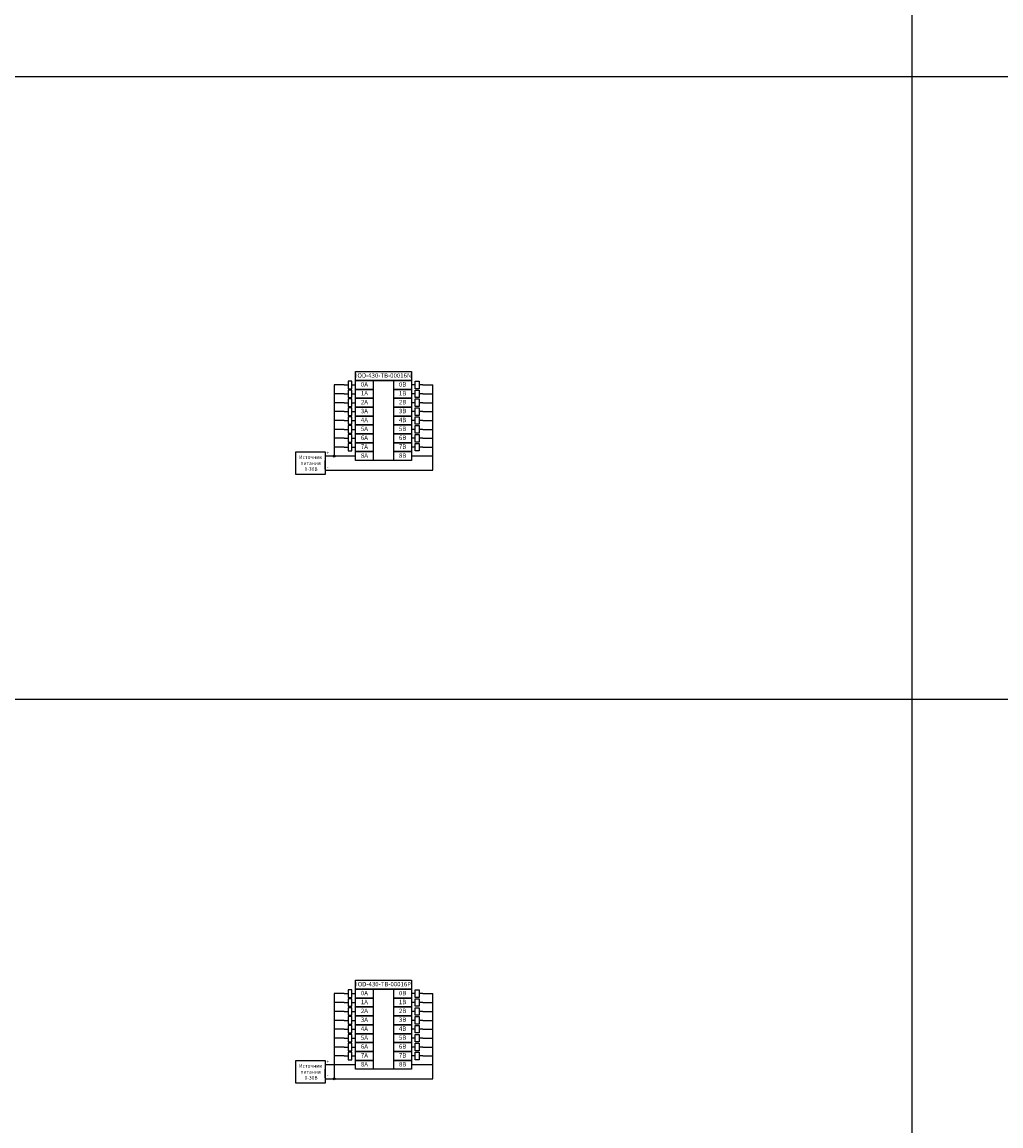
# Model space of a CAD drawing. Units: millimetres. Extents: x 409 to 5633, y 492 to 5392.
# Drawn here: x 4533 to 5083, y 1652 to 2272 of the extents above; entities that cross this region are included whole.
import ezdxf
from ezdxf.enums import TextEntityAlignment as Align

# ---------------------------------------------------------------- set-up
doc = ezdxf.new("R2010")
doc.units = ezdxf.units.MM
doc.layers.add('Схемы', color=7, linetype='Continuous')
doc.styles.add('GOST', font='cs_gost2304.shx', dxfattribs={"width": 0.8})
doc.styles.add('ISOCPEUR', font='isocpeur.ttf', dxfattribs={"width": 0.8})

# ---------------------------------------------------------------- blocks, each defined once
blk = doc.blocks.new('Катушка')
at = {"layer": 'Схемы'}
for p, q in [((0, 3), (0, 9)), ((0, -9), (0, -3))]:
    blk.add_line(p, q, dxfattribs=at)
blk.add_lwpolyline([(6, 3), (-6, 3), (-6, -3), (6, -3)], close=True, dxfattribs=at)
at = {"layer": 'Схемы', "color": 5, "style": 'GOST'}
blk.add_attdef('LABEL', text='', height=3, dxfattribs=at).set_placement((-6, 9), align=Align.MIDDLE_RIGHT)
at = {"layer": 'Схемы', "color": 116, "true_color": 0x136734, "style": 'GOST', "flags": 8}
for tag, p in [('X1', (2, 10.25)), ('X2', (2, -7.75))]:
    blk.add_attdef(tag, text='', height=2.5, dxfattribs=at).set_placement(p, align=Align.MIDDLE_LEFT)
blk = doc.blocks.new('Точка')
h = blk.add_hatch(color=0)
edge = h.paths.add_edge_path()
edge.add_arc((0, 0), 0.7, 0, 360)
at = {"color": 0}
blk.add_circle((0, 0), 0.7, dxfattribs=at)

msp = doc.modelspace()

# ---------------------------------------------------------------- linework, layer by layer
for points in [[(4433.211, 5391.788), (5033.211, 5391.788), (5033.211, 491.788)], [(3433.211, 2241.788), (5633.211, 2241.788)], [(4708.57, 2068.327), (4708.57, 2028.327)], [(4714.236, 2068.327), (4708.57, 2068.327)], [(4758.366, 2068.327), (4764.032, 2068.327)], [(4764.032, 2028.327), (4764.032, 2068.327)], [(4714.236, 2063.327), (4708.57, 2063.327)], [(4758.366, 2063.327), (4764.032, 2063.327)], [(4714.235, 2058.327), (4708.57, 2058.327)], [(4758.367, 2058.327), (4764.032, 2058.327)], [(4714.236, 2053.327), (4708.57, 2053.327)], [(4714.236, 2048.327), (4708.57, 2048.327)], [(4758.366, 2053.327), (4764.032, 2053.327)], [(4758.366, 2048.327), (4764.032, 2048.327)], [(4714.235, 2043.327), (4708.57, 2043.327)], [(4758.367, 2043.327), (4764.032, 2043.327)], [(4714.236, 2038.327), (4708.57, 2038.327)], [(4758.366, 2038.327), (4764.032, 2038.327)], [(4714.236, 2033.327), (4708.57, 2033.327)], [(4758.366, 2033.327), (4764.032, 2033.327)], [(4720.573, 2028.327), (4703.474, 2028.327)], [(4703.474, 2020.431), (4764.032, 2020.431), (4764.032, 2028.327), (4752.031, 2028.327)], [(4703.474, 2020.984), (4703.474, 2025.879)], [(3433.211, 1891.788), (5633.211, 1891.788)], [(4708.57, 1726.168), (4708.57, 1678.273)], [(4714.236, 1726.168), (4708.57, 1726.168)], [(4758.366, 1726.168), (4764.032, 1726.168)], [(4764.032, 1686.168), (4764.032, 1726.168)], [(4714.236, 1721.168), (4708.57, 1721.168)], [(4758.366, 1721.168), (4764.032, 1721.168)], [(4714.235, 1716.168), (4708.57, 1716.168)], [(4758.367, 1716.168), (4764.032, 1716.168)], [(4714.236, 1711.168), (4708.57, 1711.168)], [(4758.366, 1711.168), (4764.032, 1711.168)], [(4714.236, 1706.168), (4708.57, 1706.168)], [(4714.235, 1701.168), (4708.57, 1701.168)], [(4758.366, 1706.168), (4764.032, 1706.168)], [(4758.367, 1701.168), (4764.032, 1701.168)], [(4714.236, 1696.168), (4708.57, 1696.168)], [(4758.366, 1696.168), (4764.032, 1696.168)], [(4714.236, 1691.168), (4708.57, 1691.168)], [(4758.366, 1691.168), (4764.032, 1691.168)], [(4720.573, 1686.168), (4703.474, 1686.168)], [(4703.474, 1678.273), (4764.032, 1678.273), (4764.032, 1686.168), (4752.031, 1686.168)], [(4703.474, 1678.825), (4703.474, 1683.72)]]:
    msp.add_lwpolyline(points)
for points in [[(4720.574, 2075.827), (4752.028, 2075.827), (4752.028, 2070.827), (4720.574, 2070.827)], [(4687.119, 2030.775), (4703.474, 2030.775), (4703.474, 2017.984), (4687.119, 2017.984)], [(4720.574, 1733.668), (4752.028, 1733.668), (4752.028, 1728.668), (4720.574, 1728.668)], [(4687.119, 1688.616), (4703.474, 1688.616), (4703.474, 1675.825), (4687.119, 1675.825)]]:
    msp.add_lwpolyline(points, close=True)
at = {"color": 18, "true_color": 0x000000}
for points in [[(4720.57, 2070.827), (4730.57, 2070.827), (4730.57, 2065.827), (4720.57, 2065.827)], [(4720.574, 2070.827), (4752.028, 2070.827), (4752.027, 2025.827), (4720.572, 2025.827)], [(4742.028, 2070.827), (4752.028, 2070.827), (4752.028, 2065.827), (4742.028, 2065.827)], [(4720.573, 2065.827), (4730.573, 2065.827), (4730.573, 2060.827), (4720.573, 2060.827)], [(4720.573, 2060.827), (4730.573, 2060.827), (4730.573, 2055.827), (4720.573, 2055.827)], [(4742.031, 2065.827), (4752.031, 2065.827), (4752.031, 2060.827), (4742.031, 2060.827)], [(4742.031, 2060.827), (4752.031, 2060.827), (4752.031, 2055.827), (4742.031, 2055.827)], [(4720.573, 2055.827), (4730.573, 2055.827), (4730.573, 2050.827), (4720.573, 2050.827)], [(4742.031, 2055.827), (4752.031, 2055.827), (4752.031, 2050.827), (4742.031, 2050.827)], [(4720.573, 2050.827), (4730.573, 2050.827), (4730.573, 2045.827), (4720.573, 2045.827)], [(4742.032, 2050.827), (4752.032, 2050.827), (4752.032, 2045.827), (4742.032, 2045.827)], [(4720.573, 2045.827), (4730.573, 2045.827), (4730.573, 2040.827), (4720.573, 2040.827)], [(4742.032, 2045.827), (4752.032, 2045.827), (4752.032, 2040.827), (4742.032, 2040.827)], [(4720.573, 2040.827), (4730.573, 2040.827), (4730.573, 2035.827), (4720.573, 2035.827)], [(4720.573, 2035.827), (4730.573, 2035.827), (4730.573, 2030.827), (4720.573, 2030.827)], [(4742.031, 2035.827), (4752.031, 2035.827), (4752.031, 2030.827), (4742.031, 2030.827)], [(4742.032, 2040.827), (4752.032, 2040.827), (4752.032, 2035.827), (4742.032, 2035.827)], [(4720.573, 2030.827), (4730.573, 2030.827), (4730.573, 2025.827), (4720.573, 2025.827)], [(4742.031, 2030.827), (4752.031, 2030.827), (4752.031, 2025.827), (4742.031, 2025.827)], [(4720.57, 1728.668), (4730.57, 1728.668), (4730.57, 1723.668), (4720.57, 1723.668)], [(4720.574, 1728.668), (4752.028, 1728.668), (4752.027, 1683.668), (4720.572, 1683.668)], [(4742.028, 1728.668), (4752.028, 1728.668), (4752.028, 1723.668), (4742.028, 1723.668)], [(4720.573, 1723.668), (4730.573, 1723.668), (4730.573, 1718.668), (4720.573, 1718.668)], [(4742.031, 1723.668), (4752.031, 1723.668), (4752.031, 1718.668), (4742.031, 1718.668)], [(4720.573, 1718.668), (4730.573, 1718.668), (4730.573, 1713.668), (4720.573, 1713.668)], [(4720.573, 1713.668), (4730.573, 1713.668), (4730.573, 1708.668), (4720.573, 1708.668)], [(4742.031, 1718.668), (4752.031, 1718.668), (4752.031, 1713.668), (4742.031, 1713.668)], [(4742.031, 1713.668), (4752.031, 1713.668), (4752.031, 1708.668), (4742.031, 1708.668)], [(4720.573, 1708.668), (4730.573, 1708.668), (4730.573, 1703.668), (4720.573, 1703.668)], [(4742.032, 1708.668), (4752.032, 1708.668), (4752.032, 1703.668), (4742.032, 1703.668)], [(4720.573, 1703.668), (4730.573, 1703.668), (4730.573, 1698.668), (4720.573, 1698.668)], [(4742.032, 1703.668), (4752.032, 1703.668), (4752.032, 1698.668), (4742.032, 1698.668)], [(4720.573, 1698.668), (4730.573, 1698.668), (4730.573, 1693.668), (4720.573, 1693.668)], [(4742.032, 1698.668), (4752.032, 1698.668), (4752.032, 1693.668), (4742.032, 1693.668)], [(4720.573, 1693.668), (4730.573, 1693.668), (4730.573, 1688.668), (4720.573, 1688.668)], [(4720.573, 1688.668), (4730.573, 1688.668), (4730.573, 1683.668), (4720.573, 1683.668)], [(4742.031, 1693.668), (4752.031, 1693.668), (4752.031, 1688.668), (4742.031, 1688.668)], [(4742.031, 1688.668), (4752.031, 1688.668), (4752.031, 1683.668), (4742.031, 1683.668)]]:
    msp.add_lwpolyline(points, close=True, dxfattribs=at)

# ---------------------------------------------------------------- block references
at = {"color": 0, "linetype": 'ByBlock', "yscale": 0.3519033897917123, "zscale": 0.3519033897917123}
for p, xscale, rotation in [((4717.403, 2068.327), 0.3519033897917123, 270), ((4755.199, 2068.327), -0.3519033897917123, 90), ((4717.402, 2058.327), 0.3519033897917123, 270), ((4717.403, 2063.327), 0.3519033897917123, 270), ((4755.199, 2063.327), -0.3519033897917123, 90), ((4755.2, 2058.327), -0.3519033897917123, 90), ((4717.403, 2053.327), 0.3519033897917123, 270), ((4755.199, 2053.327), -0.3519033897917123, 90), ((4717.403, 2048.327), 0.3519033897917123, 270), ((4755.199, 2048.327), -0.3519033897917123, 90), ((4717.402, 2043.327), 0.3519033897917123, 270), ((4755.2, 2043.327), -0.3519033897917123, 90), ((4717.403, 2038.327), 0.3519033897917123, 270), ((4717.403, 2033.327), 0.3519033897917123, 270), ((4755.199, 2038.327), -0.3519033897917123, 90), ((4755.199, 2033.327), -0.3519033897917123, 90), ((4717.403, 1726.168), 0.3519033897917123, 270), ((4755.199, 1726.168), -0.3519033897917123, 90), ((4717.403, 1721.168), 0.3519033897917123, 270), ((4755.199, 1721.168), -0.3519033897917123, 90), ((4717.402, 1716.168), 0.3519033897917123, 270), ((4717.403, 1711.168), 0.3519033897917123, 270), ((4755.199, 1711.168), -0.3519033897917123, 90), ((4755.2, 1716.168), -0.3519033897917123, 90), ((4717.403, 1706.168), 0.3519033897917123, 270), ((4755.199, 1706.168), -0.3519033897917123, 90), ((4717.402, 1701.168), 0.3519033897917123, 270), ((4755.2, 1701.168), -0.3519033897917123, 90), ((4717.403, 1696.168), 0.3519033897917123, 270), ((4755.199, 1696.168), -0.3519033897917123, 90), ((4717.403, 1691.168), 0.3519033897917123, 270), ((4755.199, 1691.168), -0.3519033897917123, 90)]:
    msp.add_blockref('Катушка', p, dxfattribs=dict(at, xscale=xscale, rotation=rotation))
at = {"lineweight": 5, "xscale": 0.7836320517368571, "yscale": 0.7836320517368571, "zscale": 0.7836320517368571}
for p in [(4708.57, 2028.327), (4708.57, 1678.273)]:
    msp.add_blockref('Точка', p, dxfattribs=at)

# ---------------------------------------------------------------- texts
at = {"char_height": 2.5, "attachment_point": 5, "rotation": 359.966165, "style": 'ISOCPEUR'}
for s, insert, width in [('IOD-430-TB-00016N', (4736.299, 2073.327), 31.45474), ('0A', (4725.57, 2068.327), 10.00295), ('0B', (4747.028, 2068.327), 10.00295), ('1A', (4725.571, 2063.33), 10), ('1B', (4747.03, 2063.33), 10), ('3A', (4725.573, 2053.327), 10.00295), ('2A', (4725.573, 2058.327), 10.00295), ('3B', (4747.031, 2053.327), 10.00295), ('2B', (4747.031, 2058.327), 10.00295), ('4A', (4725.573, 2048.327), 10.00295), ('4B', (4747.032, 2048.327), 10.00295), ('5A', (4725.573, 2043.327), 10.00295), ('5B', (4747.032, 2043.327), 10.00295), ('6A', (4725.573, 2038.327), 10.00295), ('6B', (4747.032, 2038.327), 10.00295), ('8A', (4725.573, 2028.327), 10.00295), ('7A', (4725.573, 2033.327), 10.00295), ('8B', (4747.031, 2028.327), 10.00295), ('7B', (4747.031, 2033.327), 10.00295), ('IOD-430-TB-00016P', (4736.299, 1731.168), 31.45474), ('0A', (4725.57, 1726.168), 10.00295), ('0B', (4747.028, 1726.168), 10.00295), ('1A', (4725.571, 1721.171), 10), ('1B', (4747.03, 1721.171), 10), ('3A', (4725.573, 1711.168), 10.00295), ('2A', (4725.573, 1716.168), 10.00295), ('3B', (4747.031, 1711.168), 10.00295), ('2B', (4747.031, 1716.168), 10.00295), ('4A', (4725.573, 1706.168), 10.00295), ('4B', (4747.032, 1706.168), 10.00295), ('5A', (4725.573, 1701.168), 10.00295), ('5B', (4747.032, 1701.168), 10.00295), ('6A', (4725.573, 1696.168), 10.00295), ('6B', (4747.032, 1696.168), 10.00295), ('8A', (4725.573, 1686.168), 10.00295), ('7A', (4725.573, 1691.168), 10.00295), ('8B', (4747.031, 1686.168), 10.00295), ('7B', (4747.031, 1691.168), 10.00295)]:
    msp.add_mtext(s, dxfattribs=dict(at, insert=insert, width=width))
at = {"color": 5, "char_height": 2, "style": 'ISOCPEUR'}
for s, insert, width, attachment_point in [('\\A1;{\\C7;+}', (4704.967, 2029.181), 21.50584, 8), ('\\A1;{\\C7;Источник питания\\P 0-30В}', (4695.296, 2024.379), 16.35576, 5), ('\\A1;{\\C7;-}', (4704.967, 2021.285), 21.50584, 8), ('\\A1;{\\C7;+}', (4704.967, 1687.022), 21.50584, 8), ('\\A1;{\\C7;Источник питания\\P 0-30В}', (4695.296, 1682.22), 16.35576, 5), ('\\A1;{\\C7;-}', (4704.967, 1679.126), 21.50584, 8)]:
    msp.add_mtext(s, dxfattribs=dict(at, insert=insert, width=width, attachment_point=attachment_point))

doc.saveas('drawing.dxf')
